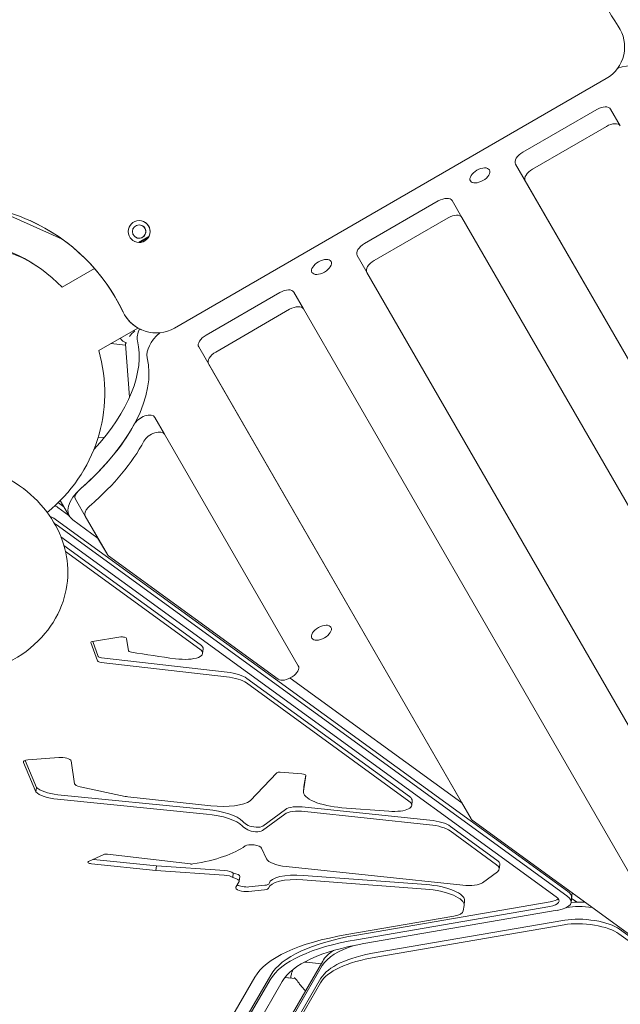
# Model space of a CAD drawing. Units: millimetres. Extents: x -5082 to 9699, y -5301 to 5772.
# Drawn here: x -14 to 479, y -1159 to -352 of the extents above; entities that cross this region are included whole.
import ezdxf

# ---------------------------------------------------------------- set-up
doc = ezdxf.new("R2010")
doc.units = ezdxf.units.MM
doc.header["$MEASUREMENT"] = 0
doc.linetypes.add('STRICHPUNKT', pattern=[1, 0.5, -0.25, 0, -0.25])
doc.layers.add('BEM-SI-MIN', color=7, linetype='Continuous')
doc.layers.add('SICHER-MIN', color=7, linetype='STRICHPUNKT')
doc.dimstyles.new('Europa 1-100', dxfattribs={"dimscale": 50, "dimtxt": 3.5, "dimasz": 4, "dimexe": 2, "dimexo": 3, "dimgap": 2, "dimtad": 0, "dimlfac": 0.001, "dimzin": 0, "dimtxsty": 'Standard', "dimcen": 0, "dimadec": 0, "dimazin": 0, "dimtfac": 1, "dimtofl": 0, "dimtmove": 0, "dimatfit": 3, "dimfxl": 2, "dimfxlon": 1, "dimtolj": 1, "dimtzin": 0, "dimlwd": -1, "dimlwe": -1, "dimarcsym": 0})

# ---------------------------------------------------------------- blocks, each defined once
blk = doc.blocks.new('*D1')
at = {"layer": 'BEM-SI-MIN', "color": 0, "transparency": 16777216}
for p, q in [((-1889.94, -4394), (-1889.94, -4594)), ((7698.59, -4394), (7698.59, -4594)), ((-1689.94, -4494), (2439.74, -4494)), ((7498.59, -4494), (3368.91, -4494))]:
    blk.add_line(p, q, dxfattribs=at)
for points in [[(-1689.94, -4460.66), (-1689.94, -4527.33), (-1889.94, -4494)], [(7498.59, -4460.66), (7498.59, -4527.33), (7698.59, -4494)]]:
    blk.add_solid(points, dxfattribs=at)
at = {"layer": 'Defpoints', "color": 0, "transparency": 16777216}
for p in [(7698.59, 3468.38), (-1889.94, 1400.97), (7698.59, -4494)]:
    blk.add_point(p, dxfattribs=at)
at = {"layer": 'BEM-SI-MIN', "color": 0, "transparency": 16777216, "insert": (2904.33, -4494), "char_height": 175, "attachment_point": 5}
blk.add_mtext('\\A1;9,59m', dxfattribs=at)
blk = doc.blocks.new('*D2')
at = {"layer": 'BEM-SI-MIN', "color": 0, "transparency": 16777216}
for p, q in [((-3389.94, -5068), (-3389.94, -5268)), ((9698.59, -5068), (9698.59, -5268)), ((-3189.94, -5168), (2645.99, -5168)), ((9498.59, -5168), (3662.66, -5168))]:
    blk.add_line(p, q, dxfattribs=at)
for points in [[(-3189.94, -5134.66), (-3189.94, -5201.33), (-3389.94, -5168)], [(9498.59, -5134.66), (9498.59, -5201.33), (9698.59, -5168)]]:
    blk.add_solid(points, dxfattribs=at)
at = {"layer": 'Defpoints', "color": 0, "transparency": 16777216}
for p in [(9698.59, 3870.23), (-3389.94, 1400.97), (-3389.94, -5168)]:
    blk.add_point(p, dxfattribs=at)
at = {"layer": 'BEM-SI-MIN', "color": 0, "transparency": 16777216, "insert": (3154.33, -5168), "char_height": 175, "attachment_point": 5}
blk.add_mtext('\\A1;13,09m', dxfattribs=at)
blk = doc.blocks.new('*D3')
at = {"layer": 'BEM-SI-MIN', "color": 0, "transparency": 16777216}
for p, q in [((-4361, 4272.08), (-4561, 4272.08)), ((-4461, 4072.08), (-4461, 1823.41)), ((-4461, -1325.26), (-4461, 923.41)), ((-4361, -1525.26), (-4561, -1525.26))]:
    blk.add_line(p, q, dxfattribs=at)
for points in [[(-4494.34, 4072.08), (-4427.67, 4072.08), (-4461, 4272.08)], [(-4494.34, -1325.26), (-4427.67, -1325.26), (-4461, -1525.26)]]:
    blk.add_solid(points, dxfattribs=at)
at = {"layer": 'Defpoints', "color": 0, "transparency": 16777216}
for p in [(7681.74, 4272.08), (-4461, -1525.26), (-160.42, -1525.26)]:
    blk.add_point(p, dxfattribs=at)
at = {"layer": 'BEM-SI-MIN', "color": 0, "transparency": 16777216, "insert": (-4461, 1373.41), "char_height": 175, "attachment_point": 5, "rotation": 90}
blk.add_mtext('\\A1;5,80m', dxfattribs=at)
blk = doc.blocks.new('*D4')
at = {"layer": 'BEM-SI-MIN', "color": 0, "transparency": 16777216}
for p, q in [((-4867, 5772.08), (-5067, 5772.08)), ((-4967, 5572.08), (-4967, 1804.62)), ((-4967, -2833.67), (-4967, 933.79)), ((-4867, -3033.67), (-5067, -3033.67))]:
    blk.add_line(p, q, dxfattribs=at)
for points in [[(-5000.34, 5572.08), (-4933.67, 5572.08), (-4967, 5772.08)], [(-5000.34, -2833.67), (-4933.67, -2833.67), (-4967, -3033.67)]]:
    blk.add_solid(points, dxfattribs=at)
at = {"layer": 'Defpoints', "color": 0, "transparency": 16777216}
for p in [(5141.58, 5772.08), (-4967, -3033.67), (-2.86, -3033.67)]:
    blk.add_point(p, dxfattribs=at)
at = {"layer": 'BEM-SI-MIN', "color": 0, "transparency": 16777216, "insert": (-4967, 1369.21), "char_height": 175, "attachment_point": 5, "rotation": 90}
blk.add_mtext('\\A1;8,81m', dxfattribs=at)

msp = doc.modelspace()

# ---------------------------------------------------------------- linework, layer by layer
at = {"color": 7, "lineweight": 0}
for p, q in [((467.218, -400.259), (113.035, -604.746)), ((459.356, -425.571), (398.734, -460.571)), ((470.73, -425.27), (478.709, -439.092)), ((406.714, -474.392), (467.336, -439.393)), ((392.787, -470.27), (686.766, -979.461)), ((694.746, -993.283), (400.767, -484.092)), ((340.826, -500.27), (348.805, -514.092)), ((-35.571, -506.651), (20.831, -531.764)), ((20.827, -531.76), (-35.57, -506.651)), ((329.452, -500.571), (268.831, -535.571)), ((276.81, -549.392), (337.432, -514.392)), ((348.805, -514.092), (726.659, -1168.559)), ((92.14, -529.63), (83.523, -534.605)), ((92.127, -529.657), (83.553, -534.607)), ((91.652, -530.489), (84.511, -534.612)), ((262.883, -545.27), (640.744, -1199.75)), ((47.544, -555.955), (20.931, -571.32)), ((648.724, -1213.571), (270.863, -559.091)), ((199.548, -575.571), (138.927, -610.571)), ((210.922, -575.27), (218.902, -589.091)), ((218.902, -589.091), (512.925, -1098.36)), ((146.906, -624.392), (207.528, -589.392)), ((83.036, -604.746), (50.932, -623.281)), ((85.697, -606.111), (85.697, -606.111)), ((85.697, -606.111), (85.697, -606.111)), ((85.697, -606.111), (85.697, -606.111)), ((73.007, -618.772), (60.939, -617.504)), ((72.691, -616.574), (73.538, -616.951)), ((76.238, -661.362), (72.935, -617.827)), ((132.979, -620.27), (348.394, -993.381)), ((356.373, -1007.203), (140.959, -634.091)), ((97.015, -677.978), (104.995, -691.8)), ((50.52, -694.067), (55.387, -694.579)), ((104.995, -691.8), (214.573, -881.595)), ((22.462, -751.391), (17.89, -748.069)), ((19.44, -746.157), (26.976, -759.21)), ((31.855, -745.118), (50.041, -776.617)), ((26.477, -758.345), (17.495, -751.82)), ((16.017, -765.884), (434.898, -1070.218)), ((435.292, -1066.468), (16.411, -762.134)), ((50.364, -777.177), (29.614, -762.101)), ((58.021, -790.439), (39.835, -758.94)), ((19.953, -775.88), (426.111, -1070.97)), ((22.375, -782.88), (134.252, -864.163)), ((50.041, -776.617), (58.021, -790.439)), ((133.858, -867.914), (23.672, -787.86)), ((198.131, -892.559), (58.9, -791.402)), ((50.072, -877.684), (44.527, -862.499)), ((45.704, -861.676), (69.077, -857.992)), ((45.975, -861.634), (50.466, -873.933)), ((73.843, -859.192), (75.33, -869.326)), ((136.568, -867.758), (136.174, -871.509)), ((155.782, -890.63), (52.844, -878.819)), ((53.238, -875.068), (156.177, -886.879)), ((305.361, -992.518), (172.092, -895.693)), ((172.486, -891.942), (305.755, -988.767)), ((348.717, -993.941), (207.948, -891.667)), ((-9.515, -959.186), (-0.132, -981.298)), ((-7.088, -958.722), (18.251, -956.734)), ((28.374, -959.648), (31.154, -978.261)), ((-0.526, -985.049), (-10.812, -960.808)), ((175.228, -992.268), (197.142, -969.361)), ((199.814, -968.892), (217.627, -970.172)), ((220.799, -971.521), (218.815, -984.456)), ((219.209, -980.705), (220.672, -971.165)), ((-0.132, -981.298), (-0.526, -985.049)), ((35.756, -980.778), (72.656, -988.683)), ((219.189, -980.862), (218.795, -984.613)), ((139.199, -1003.176), (17.059, -991.034)), ((17.453, -987.284), (139.593, -999.425)), ((74.7, -989.009), (142.752, -996.383)), ((308.071, -992.362), (307.677, -996.113)), ((185.522, -1013.015), (204.022, -999.413)), ((220.288, -997.383), (322.592, -1008.136)), ((250.293, -997.937), (288.895, -1000.815)), ((348.394, -993.381), (356.373, -1007.203)), ((203.628, -1003.164), (185.128, -1016.765)), ((322.197, -1011.887), (219.894, -1001.134)), ((496.484, -1109.323), (357.253, -1008.167)), ((377.14, -1044.669), (339.075, -1017.012)), ((339.469, -1013.262), (377.535, -1040.918)), ((184.485, -1031.019), (188.505, -1039.946)), ((42.456, -1042.172), (55.248, -1036.346)), ((46.543, -1040.31), (98.203, -1045.74)), ((58.004, -1036.126), (126.149, -1044.109)), ((97.809, -1049.491), (44.896, -1043.929)), ((98.203, -1045.74), (97.809, -1049.491)), ((98.203, -1045.74), (154.265, -1049.459)), ((204.622, -1046.251), (349.459, -1061.475)), ((379.851, -1044.513), (379.457, -1048.264)), ((153.87, -1053.21), (97.809, -1049.491)), ((161.263, -1051.558), (160.869, -1055.308)), ((166.612, -1054.42), (166.218, -1058.171)), ((319.059, -1064.671), (218.387, -1057.167)), ((218.781, -1053.417), (319.454, -1060.921)), ((365.724, -1059.445), (378.005, -1050.415)), ((163.35, -1063.233), (166.105, -1058.507)), ((186.845, -1065.308), (173.7, -1066.655)), ((174.094, -1062.904), (187.24, -1061.558)), ((439.203, -1067.707), (438.373, -1075.611)), ((443.446, -1075.287), (438.703, -1072.465)), ((420.855, -1078.886), (262.302, -1106.144)), ((262.696, -1102.394), (421.249, -1075.136)), ((349.85, -1082.633), (350.537, -1078.153)), ((350.952, -1074.245), (350.557, -1077.996)), ((254.295, -1101.977), (342.291, -1086.849)), ((427.014, -1082.092), (268.461, -1109.35)), ((278.112, -1120.484), (432.779, -1093.895)), ((433.173, -1090.144), (278.506, -1116.734)), ((618.669, -1199.698), (478.011, -1097.504)), ((477.617, -1101.255), (618.274, -1203.448)), ((195.237, -1194.61), (234.274, -1127.44)), ((234.668, -1123.689), (195.631, -1190.859)), ((233.396, -1125.878), (221.487, -1124.626)), ((144.061, -1196.881), (178.888, -1136.954)), ((153.171, -1202.002), (192.002, -1135.185)), ((194.153, -1204.924), (233.189, -1137.754)), ((208.372, -1137.653), (203.644, -1137.156)), ((203.644, -1137.156), (212.262, -1138.062)), ((208.477, -1136.653), (208.372, -1137.653)), ((191.608, -1138.935), (152.777, -1205.752)), ((201.392, -1140.459), (162.561, -1207.276)), ((193.759, -1208.674), (232.795, -1141.504))]:
    msp.add_line(p, q, dxfattribs=at)
for radius in [9, 5.5]:
    msp.add_circle((84.082, -525.623), radius, dxfattribs=at)
for centre, radius, start, end in [((604.405, -269.093), 155, 97.349083, 214.650621), ((452.218, -374.278), 30, 299.999912, 34.650621), ((-69.152, -657.97), 155, 25.349203, 142.650485), ((-69.152, -657.97), 155, 25.349203, 65.716345), ((-69.152, -657.97), 155, 25.349203, 65.716354), ((-69.152, -657.97), 155, 25.349203, 65.716347), ((84.082, -525.623), 9, 245.716551, 65.716179), ((84.082, -525.623), 9, 245.716398, 65.716293), ((84.082, -525.623), 9, 245.71651, 65.716179), ((84.082, -525.622), 5.5, 245.716876, 65.715835), ((84.082, -525.622), 5.5, 245.71711, 65.715602), ((84.082, -525.622), 5.5, 245.716859, 65.715854), ((-69.156, -657.977), 125, 43.887943, 124.120363), ((98.035, -578.765), 30, 205.349203, 245.716356), ((98.035, -578.765), 30, 205.349203, 299.999912), ((98.035, -578.765), 30, 205.349203, 245.716356), ((98.035, -578.765), 30, 205.349203, 245.716356), ((-69.156, -657.977), 125, 308.479728, 16.114862)]:
    msp.add_arc(centre, radius, start, end, dxfattribs=at)
at = {"color": 7, "lineweight": 0, "extrusion": (0, 0, -1)}
for centre, major_axis, ratio, start_param, end_param in [((475.093, -410.22), (25.981, 15), 0.5426069, -1.2116309, -0.1628796), ((470.049, -444.092), (8.66, 5), 0.5426069, -1.5707945, 0.0000018), ((363.551, -479.631), (-7.794, -4.5), 0.5426069, -3.1415908, 3.1415945), ((409.427, -479.092), (-8.66, -5), 0.5426069, 0.0000018, 1.5707982), ((340.145, -519.091), (8.66, 5), 0.5426069, -1.5707945, 0.0000018), ((233.647, -554.631), (-7.794, -4.5), 0.5426069, -3.1415908, 3.1415945), ((279.523, -554.091), (-8.66, -5), 0.5426069, 0.0000018, 1.5707982), ((210.241, -594.091), (8.66, 5), 0.5426069, -1.5707945, 0.0000018), ((81.413, -610.606), (-13.355, -0.7), 0.5575365, -0.9580481, -0.2768686), ((117.724, -616.546), (-25.981, -15), 0.5426069, 0.1628833, 1.2116371), ((-56.489, -679.903), (134.234, 77.5), 0.5426069, 0.1628833, 1.0485867), ((149.619, -629.091), (-8.66, -5), 0.5426069, 0.0000018, 1.5707982), ((-48.509, -693.724), (-134.234, -77.5), 0.5426069, -2.4202444, -1.9161607), ((96.335, -696.8), (8.66, 5), 0.5426069, -2.4202444, 0.0000019), ((-237.898, -2899.425), (-313.605, -2983.564), 0, -2.3819673, -2.3816966), ((52.957, -744.21), (-25.981, -15), 0.5426069, -0.2370445, 1.225432), ((-8.866, -754.076), (29.836, -3.136), 0.3333313, -0.6742192, -0.5235976), ((60.937, -758.032), (25.981, 15), 0.5426069, -2.0224319, -1.9161607), ((48.496, -753.94), (-8.66, -5), 0.5426069, 0.0000018, 1.1191607), ((-9.95, -764.391), (29.836, -3.136), 0.3333313, -0.8259354, -0.5235976), ((-10.344, -768.141), (29.836, -3.136), 0.3333313, -0.6116692, -0.5235976), ((66.681, -785.439), (-8.66, -5), 0.5426069, -0.2370445, 0.0000018), ((233.592, -854.538), (-7.794, -4.5), 0.5426069, -3.1415908, 3.1415945), ((47.489, -862.649), (-2.984, 0.314), 0.3333313, -0.1615863, 0.895137), ((70.861, -858.964), (2.984, -0.314), 0.3333313, -2.2464556, -0.0850479), ((116.678, -865.668), (19.89, -2.091), 0.3333313, -0.5235976, 0), ((53.033, -877.833), (-2.984, 0.314), 0.3333313, -1.5422451, -0.1615863), ((154.912, -893.447), (19.89, -2.091), 0.3333313, -1.5422451, -0.5235976), ((205.912, -886.595), (8.66, 5), 0.5426069, 0.0000018, 2.9045481), ((-3.922, -961.106), (-6.962, 0.732), 0.3333313, -0.1826561, 1.0639336), ((21.417, -959.118), (6.962, -0.732), 0.3333313, -2.077659, -0.0859566), ((200.005, -969.913), (-2.984, 0.314), 0.3333313, 0.2524004, 1.4720754), ((217.817, -971.192), (2.984, -0.314), 0.3333313, -1.6695172, 0.015827), ((249.025, -983.998), (-29.836, 3.136), 0.3333313, 0, 0.015827), ((17.401, -984.705), (-18.89, 1.985), 0.3333313, -1.5877206, -0.3575924), ((288.181, -990.272), (19.89, -2.091), 0.3333313, -0.5235976, 0), ((140.324, -1009.658), (30.189, -3.173), 0.3333313, -1.6299902, -0.3551344), ((219.695, -1003.019), (-16.907, 1.777), 0.3333313, 0.3508698, 1.5707996), ((321.895, -1014.766), (19.89, -2.091), 0.3333313, -1.5707931, -0.5235976), ((365.034, -1002.203), (-8.66, -5), 0.5426069, -0.2370445, 0.0000018), ((196.174, -1012.381), (-29.03, 3.051), 0.3333313, -0.6909241, -0.3551344), ((178.675, -1015.281), (6.962, -0.732), 0.3333313, 0.3508698, 2.4506686), ((177.605, -1030.743), (-6.962, 0.732), 0.3333313, 0.356306, 2.9496772), ((57.793, -1037.109), (2.984, -0.314), 0.3333313, -2.6263942, -1.5351139), ((359.961, -1042.423), (19.89, -2.091), 0.3333313, -0.5235976, 0), ((45.001, -1042.935), (-2.984, 0.314), 0.3333313, -1.5707931, 0.5151985), ((154.821, -1051.849), (6.962, -0.732), 0.3333313, -1.6857588, -0.4253424), ((159.651, -1053.688), (6.962, -0.732), 0.3333313, -1.3722858, 0), ((220.444, -1063.605), (-29.836, 3.136), 0.3333313, 0.0438065, 1.4800627), ((170.198, -1064.301), (-6.962, 0.732), 0.3333313, -2.1324629, 0.1489732), ((183.344, -1062.955), (6.962, -0.732), 0.3333313, 0.0438065, 1.0091297), ((321.116, -1071.109), (29.836, -3.136), 0.3333313, -1.6615299, 0), ((408.537, -1072.475), (19.89, -2.091), 0.3333313, -0.5235976, 0.8684209), ((408.537, -1072.475), (29.836, -3.136), 0.3333313, -0.5235976, 0.8684209), ((408.931, -1068.724), (29.836, -3.136), 0.3333313, -0.5235976, 0), ((452.734, -1089.447), (29.836, -3.136), 0.3333313, -2.2543797, -1.5044782), ((451.65, -1099.761), (29.836, -3.136), 0.3333313, -2.2731717, -0.5235976), ((451.255, -1103.512), (29.836, -3.136), 0.3333313, -2.2731717, -0.5235976), ((382.402, -1168.655), (-206.861, 21.742), 0.3333313, 0.1484491, 0.8684209), ((382.796, -1164.905), (-193.932, 20.383), 0.3333313, 0.1484491, 0.8684209), ((356.577, -1146.491), (-124.315, 13.066), 0.3333313, 0.1484491, 0.663282), ((355.099, -1160.555), (-124.315, 13.066), 0.3333313, 0.1484491, 0.8684209), ((355.493, -1156.805), (-124.315, 13.066), 0.3333313, 0.1484491, 0.8684209)]:
    msp.add_ellipse(centre, major_axis=major_axis, ratio=ratio, start_param=start_param, end_param=end_param, dxfattribs=at)
at = {"color": 7, "lineweight": 0}
for centre, major_axis, ratio, start_param, end_param in [((462.069, -430.27), (8.66, 5), 0.5426069, 0, 1.5707945), ((401.447, -465.27), (-8.66, -5), 0.5426069, -1.5707982, -0.0000018), ((332.165, -505.27), (8.66, 5), 0.5426069, 0, 1.5707945), ((-61.041, -580.765), (-83.366, 8.762), 0.5468049, -2.334259, -0.8073337), ((271.544, -540.27), (-8.66, -5), 0.5426069, -1.5707982, -0.0000018), ((202.261, -580.27), (8.66, 5), 0.5426069, 0, 1.5707945), ((81.413, -610.606), (8.186, 7.952), 0.2801425, -4.8868978, -4.293226), ((109.744, -602.725), (-25.981, -15), 0.5426069, -0.680956, -0.1628833), ((141.64, -615.27), (-8.66, -5), 0.5426069, -1.5707982, -0.0000018), ((81.413, -610.606), (8.186, 7.952), 0.2801425, -3.5954994, -3.3711371), ((-48.509, -693.724), (134.234, 77.5), 0.5426069, -1.225432, -0.1628833), ((88.355, -682.978), (8.66, 5), 0.5426069, 0, 2.4202444), ((-40.53, -707.546), (134.234, 77.5), 0.5426069, -1.225432, -0.7213482), ((40.516, -740.118), (-8.66, -5), 0.5426069, -1.1191607, -0.0000018), ((52.957, -744.21), (-25.981, -15), 0.5426069, -1.225432, -1.1191607), ((-8.866, -754.076), (-29.836, 3.136), 0.3333313, -2.6179951, -2.4673734), ((-8.471, -750.326), (-29.836, 3.136), 0.3333313, -2.6179951, -2.602044), ((-9.95, -764.391), (-29.836, 3.136), 0.3333313, -2.6179951, -2.3156573), ((78.311, -869.554), (-2.984, 0.314), 0.3333313, 0.0850479, 1.4002678), ((163.247, -740.355), (418.869, -44.025), 0.3333313, -1.7413249, -1.6536869), ((116.284, -869.418), (19.89, -2.091), 0.3333313, -1.6536869, 0.5235976), ((53.428, -874.083), (-2.984, 0.314), 0.3333313, 0.1615863, 1.5422451), ((154.518, -897.197), (-19.89, 2.091), 0.3333313, -2.6179951, -1.5993476), ((17.795, -980.954), (-18.89, 1.985), 0.3333313, 0.3575924, 1.5877206), ((38.111, -978.791), (-6.962, 0.732), 0.3333313, 0.0859566, 1.260956), ((248.631, -987.749), (-29.836, 3.136), 0.3333313, -0.015827, 1.6615299), ((75.011, -986.696), (6.962, -0.732), 0.3333313, -1.8806366, -1.5804462), ((144.235, -985.351), (33.199, -3.489), 0.3333313, -1.5804462, -0.3331802), ((287.787, -994.022), (19.89, -2.091), 0.3333313, -1.4800627, 0.5235976), ((219.301, -1006.77), (-16.907, 1.777), 0.3333313, -1.5707996, -0.3508698), ((139.929, -1013.409), (30.189, -3.173), 0.3333313, 0.3551344, 1.6299902), ((196.568, -1008.63), (-29.03, 3.051), 0.3333313, 0.3551344, 0.6909241), ((179.069, -1011.53), (6.962, -0.732), 0.3333313, -2.4506686, -0.3508698), ((321.5, -1018.517), (-19.89, 2.091), 0.3333313, -2.6179951, -1.5707996), ((45.715, -1000.119), (135.627, -14.255), 0.3333313, -0.8827286, -0.356306), ((205.214, -1040.616), (-16.907, 1.777), 0.3333313, 0.1919154, 1.5707931), ((126.36, -1043.127), (2.984, -0.314), 0.3333313, -1.6064788, -0.8827286), ((359.566, -1046.173), (19.89, -2.091), 0.3333313, -0.3508698, 0.5235976), ((154.427, -1055.599), (-6.962, 0.732), 0.3333313, -2.7162503, -1.4558338), ((159.257, -1057.439), (6.962, -0.732), 0.3333313, -0.1489732, 1.3722858), ((220.05, -1067.356), (-29.836, 3.136), 0.3333313, -1.4800627, -0.0438065), ((170.592, -1060.55), (6.962, -0.732), 0.3333313, -2.5832533, -1.0091297), ((183.738, -1059.204), (6.962, -0.732), 0.3333313, -1.0091297, -0.0438065), ((320.722, -1074.86), (29.836, -3.136), 0.3333313, -0.015827, 1.6615299), ((350.051, -1055.839), (16.907, -1.777), 0.3333313, -1.5707996, -0.3508698), ((408.931, -1068.724), (19.89, -2.091), 0.3333313, -0.8684209, -0.2867586), ((408.931, -1068.724), (29.836, -3.136), 0.3333313, 0, 0.5235976), ((452.734, -1089.447), (-29.836, 3.136), 0.3333313, -1.6371145, -0.887213), ((453.128, -1085.696), (-29.836, 3.136), 0.3333313, -1.423763, -1.0189136), ((329.973, -1080.437), (19.89, -2.091), 0.3333313, -0.8684209, -0.015827), ((451.65, -1099.761), (-29.836, 3.136), 0.3333313, -2.6179951, -0.8684209), ((382.402, -1168.655), (-193.932, 20.383), 0.3333313, -0.8684209, -0.1484491), ((382.402, -1168.655), (-183.987, 19.338), 0.3333313, -0.8684209, -0.1484491), ((356.577, -1146.491), (-124.315, 13.066), 0.3333313, -0.663282, -0.1484491), ((355.493, -1156.805), (-124.315, 13.066), 0.3333313, -0.8684209, -0.1484491), ((356.972, -1142.74), (-124.315, 13.066), 0.3333313, -0.3856621, -0.1484491)]:
    msp.add_ellipse(centre, major_axis=major_axis, ratio=ratio, start_param=start_param, end_param=end_param, dxfattribs=at)
for points, knots in [([(-25.628, -879.943), (-24.838, -879.567), (-24.053, -879.182), (-13.133, -873.654), (-3.641, -866.833), (11.133, -850.71), (16.806, -841.91), (23.773, -823.652), (25.524, -814.487), (25.636, -796.477), (24.104, -787.673), (18.246, -770.63), (13.719, -762.514), (1.924, -747.037), (-5.661, -739.986), (-23.388, -727.449), (-33.757, -722.292), (-55.978, -714.618), (-67.887, -712.241), (-91.967, -710.601), (-104.142, -711.353), (-127.68, -716.204), (-139.068, -720.261), (-159.346, -731.765), (-168.388, -738.974), (-182.088, -755.623), (-187.176, -764.551), (-193.1, -782.859), (-194.357, -792.003), (-193.599, -809.906), (-191.64, -818.63), (-184.962, -835.499), (-180.014, -843.496), (-169.306, -856.342), (-163.811, -861.51), (-157.899, -866.04)], [0.7176318, 0.7176318, 0.7176318, 0.7176318, 0.7444522, 0.7444522, 1.0923766, 1.0923766, 1.3865725, 1.3865725, 1.6399654, 1.6399654, 1.8862929, 1.8862929, 2.1546966, 2.1546966, 2.4671176, 2.4671176, 2.8221873, 2.8221873, 3.1939862, 3.1939862, 3.5676458, 3.5676458, 3.9370297, 3.9370297, 4.2787771, 4.2787771, 4.5653802, 4.5653802, 4.8158144, 4.8158144, 5.0635937, 5.0635937, 5.3371293, 5.3371293, 5.5655536, 5.5655536, 5.5655536, 5.5655536]), ([(221.487, -1124.626), (220.989, -1124.574), (220.473, -1124.554), (219.791, -1124.579), (219.632, -1124.588), (219.473, -1124.601)], [3.870141745, 3.870141745, 3.870141745, 3.870141745, 3.931887978, 3.931887978, 3.95053208, 3.95053208, 3.95053208, 3.95053208]), ([(210.517, -1130.42), (210.477, -1130.488), (210.438, -1130.556), (210.011, -1131.311), (209.717, -1131.968), (209.241, -1133.22), (209.059, -1133.816), (208.763, -1134.966), (208.649, -1135.52), (208.556, -1136.061)], [0.3985806, 0.3985806, 0.3985806, 0.3985806, 0.41908176, 0.41908176, 0.62862265, 0.62862265, 0.83816353, 0.83816353, 1.04770441, 1.04770441, 1.04770441, 1.04770441]), ([(211.238, -1137.453), (211.296, -1137.459), (211.381, -1137.479), (211.608, -1137.578), (211.748, -1137.657), (212.061, -1137.883), (212.234, -1138.029), (212.6, -1138.387), (212.794, -1138.599), (213.193, -1139.084), (213.398, -1139.357), (213.606, -1139.66)], [5.5473684, 5.5473684, 5.5473684, 5.5473684, 5.7982652, 5.7982652, 6.0491619, 6.0491619, 6.3000587, 6.3000587, 6.5509554, 6.5509554, 6.8004841, 6.8004841, 6.8004841, 6.8004841]), ([(213.602, -1139.654), (213.82, -1139.981), (214.064, -1140.331), (214.601, -1141.07), (214.893, -1141.46), (215.517, -1142.271), (215.85, -1142.693), (216.907, -1144.009), (217.69, -1144.948), (219.152, -1146.623), (219.802, -1147.345), (220.494, -1148.077)], [11.7971363, 11.7971363, 11.7971363, 11.7971363, 12.0379653, 12.0379653, 12.2787944, 12.2787944, 12.5196234, 12.5196234, 13.0012815, 13.0012815, 13.3491968, 13.3491968, 13.3491968, 13.3491968])]:
    msp.add_open_spline(points, degree=3, knots=knots, dxfattribs=at)
for points in [[(208.485, -1136.577), (208.483, -1136.601), (208.48, -1136.626), (208.477, -1136.653)], [(208.556, -1136.061), (208.527, -1136.232), (208.503, -1136.404), (208.485, -1136.577)]]:
    msp.add_open_spline(points, degree=3, dxfattribs=at)
at = {"layer": 'SICHER-MIN', "color": 7}
msp.add_lwpolyline([(9698.593, 4272.083), (9698.593, 3468.383, -0.4142136), (8698.593, 2468.383), (7100.336, 2468.383, -0.2134218), (5982.302, 1968.383), (4203.684, 1968.383, -0.119824), (3008.976, 386.332, -1.0819825), (-3032.34, 90.195, -0.2615027), (-3085.709, 2616.673, -0.4577971), (-1129.044, 3962.12, -0.1922607), (723.022, 3478.322, -0.2916396), (4300.864, 5772.083), (5982.302, 5772.083, -0.2134218), (7100.336, 5272.083), (8698.593, 5272.083, -0.4142136), (9698.593, 4272.083)], format="xyb", dxfattribs=at)

# ---------------------------------------------------------------- dimensions: what is measured, and where the dimension line sits
at = {"layer": 'BEM-SI-MIN', "color": 7}
for base, p1, p2, picture, middle in [((-4967.003, -3033.673), (5141.583, 5772.083), (-2.857, -3033.673), '*D4', (-4967.003, 1369.205)), ((-4461.003, -1525.261), (7681.743, 4272.083), (-160.419, -1525.261), '*D3', (-4461.003, 1373.411))]:
    dim = msp.add_linear_dim(base=base, p1=p1, p2=p2, angle=90, dimstyle='Europa 1-100', override={"dimpost": 'm'}, dxfattribs=at)
    dim.commit()
    dim.dimension.update_dxf_attribs({"geometry": picture, "text_midpoint": middle})
for base, p1, p2, picture, middle in [((-3389.94, -5167.996), (9698.593, 3870.233), (-3389.94, 1400.966), '*D2', (3154.327, -5167.996)), ((7698.593, -4493.996), (-1889.94, 1400.967), (7698.593, 3468.383), '*D1', (2904.327, -4493.996))]:
    dim = msp.add_linear_dim(base=base, p1=p1, p2=p2, dimstyle='Europa 1-100', override={"dimpost": 'm'}, dxfattribs=at)
    dim.commit()
    dim.dimension.update_dxf_attribs({"geometry": picture, "text_midpoint": middle})

doc.saveas('drawing.dxf')
